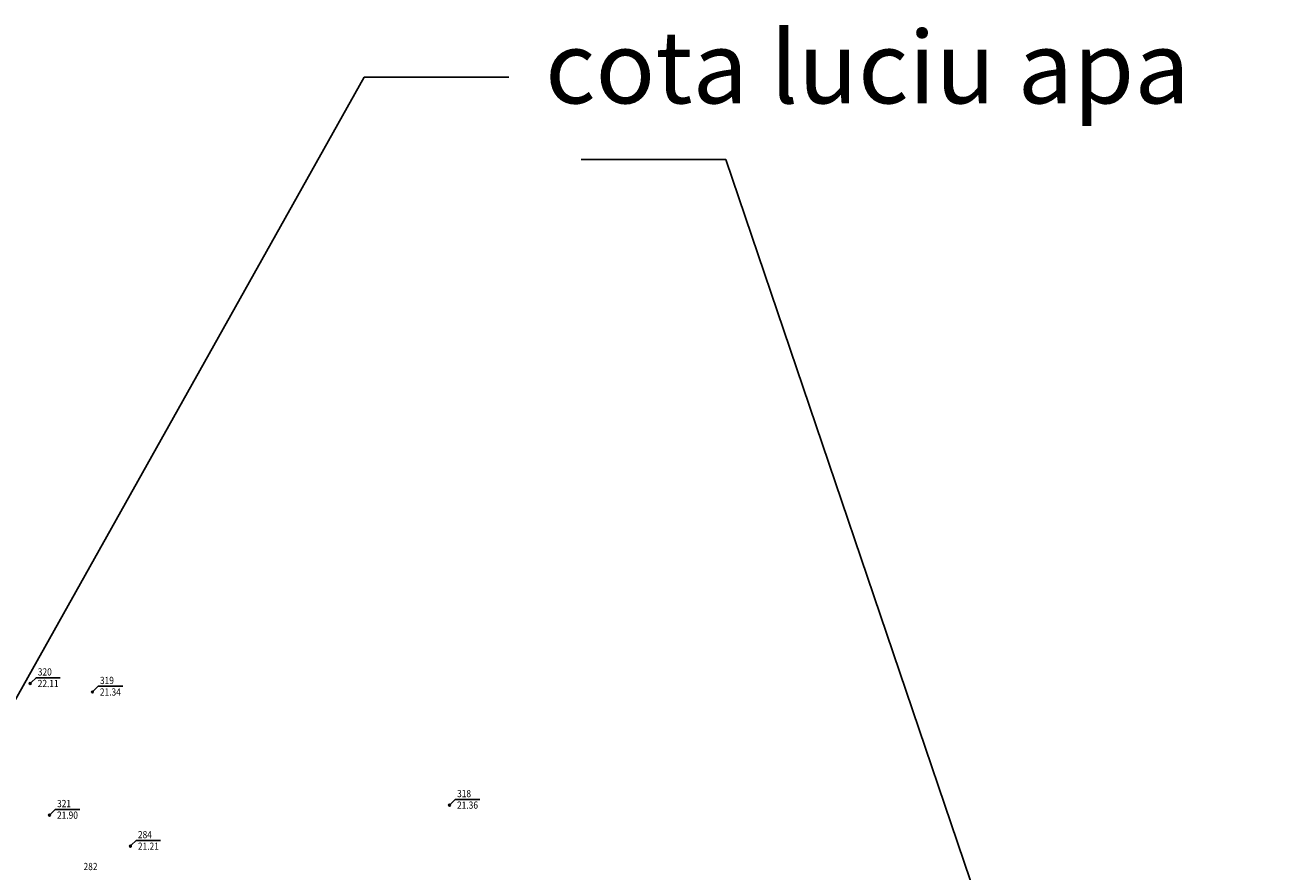
# Model space of a CAD drawing. Units: inches. Extents: x 689750 to 690060, y 345171 to 346262.
# Drawn here: x 689914 to 689982, y 346215 to 346262 of the extents above; entities that cross this region are included whole.
import ezdxf
from ezdxf import colors
from ezdxf.entities.mleader import LeaderData, LeaderLine
from ezdxf.math import Vec2, Vec3

# ---------------------------------------------------------------- set-up
doc = ezdxf.new("R2010")
doc.units = ezdxf.units.IN
doc.header["$LTSCALE"] = 0.2
doc.header["$MEASUREMENT"] = 0
doc.header["$PDMODE"] = 32
doc.header["$PDSIZE"] = 0.1
for name, color, linetype in [('0_pct_cote', 5, 'Continuous'), ('0_pct_denumiri', 7, 'Continuous'), ('0_pct_linii_marcaj', 5, 'Continuous'), ('0_pct_simboluri', 7, 'Continuous')]:
    doc.layers.add(name, color=color, linetype=linetype)
doc.styles.get("Standard").update_dxf_attribs({"font": 'arial.ttf'})
doc.styles.add('TAHOMA', font='tahoma.ttf')

# ---------------------------------------------------------------- blocks, each defined once
blk = doc.blocks.new('Punct')
blk.add_point((0, 0))
at = {"flags": 1}
for tag, p in [('DENPCT', (1.4, 0)), ('COTA', (1.4, -2.5)), ('COD', (1.4, -5))]:
    blk.add_attdef(tag, p, '', height=1.5, dxfattribs=at)

msp = doc.modelspace()

# ---------------------------------------------------------------- linework, layer by layer
at = {"layer": '0_pct_linii_marcaj'}
for points in [[(689914.101, 346225.588), (689914.372, 346225.859), (689915.712, 346225.859)], [(689917.537, 346225.116), (689917.808, 346225.387), (689919.174, 346225.387)], [(689915.166, 346218.304), (689915.437, 346218.575), (689916.796, 346218.575)], [(689937.285, 346218.858), (689937.556, 346219.129), (689938.919, 346219.129)], [(689919.64, 346216.586), (689919.911, 346216.857), (689921.251, 346216.857)]]:
    msp.add_lwpolyline(points, dxfattribs=at)

# ---------------------------------------------------------------- block references
at = {"layer": '0_pct_simboluri'}
for p in [(689914.052, 346225.539), (689917.488, 346225.067), (689937.236, 346218.809), (689915.117, 346218.255), (689919.591, 346216.537)]:
    msp.add_blockref('Punct', p, dxfattribs=at)

# ---------------------------------------------------------------- texts
at = {"layer": '0_pct_cote', "style": 'TAHOMA', "width": 0.85}
for s, p in [('22.11', (689914.467, 346225.339)), ('21.34', (689917.903, 346224.867)), ('21.36', (689937.651, 346218.609)), ('21.90', (689915.532, 346218.055)), ('21.21', (689920.006, 346216.337))]:
    msp.add_text(s, height=0.4, dxfattribs=at).set_placement(p)
at = {"layer": '0_pct_denumiri', "style": 'TAHOMA', "width": 0.85}
for s, p in [('320', (689914.47, 346225.979)), ('319', (689917.906, 346225.507)), ('318', (689937.654, 346219.249)), ('321', (689915.535, 346218.695)), ('284', (689920.006, 346216.977)), ('282', (689916.998, 346215.212))]:
    msp.add_text(s, height=0.4, dxfattribs=at).set_placement(p)

# ---------------------------------------------------------------- leaders
ml = msp.add_multileader_mtext('Standard')
ml.set_content('cota luciu apa', color=256)
ml.set_leader_properties()
ml.build(insert=Vec2(0, 0))
ctx = ml.context
ctx.base_point, ctx.plane_origin = Vec3(689940.522, 346259.076), Vec3(689950.894, 346223.897)
notes = []
notes.append((ctx, [(1, (1, 1, 0), (689932.522, 346259.076), (1, 0), 8, [(0, [(689897.033, 346195.745)], 0, [])])]))
ctx.mtext.insert, ctx.mtext.flow_direction = Vec3(689942.522, 346261.631), 5
ml = msp.add_multileader_mtext('Standard')
ml.set_content('', color=256)
ml.set_leader_properties()
ml.build(insert=Vec2(0, 0))
ctx = ml.context
ctx.base_point, ctx.plane_origin = Vec3(689940.522, 346254.521), Vec3(689979.482, 346264.586)
ctx.text_align_type = 2
notes.append((ctx, [(0, (1, 1, 0), (689952.522, 346254.521), (-1, 0), 8, [(0, [(689982.444, 346166.196)], 0, [])])]))
ctx.mtext.insert, ctx.mtext.alignment, ctx.mtext.flow_direction = Vec3(689942.522, 346256.521), 3, 5
for ctx, leaders in notes:
    for number, flags, end, landing, length, lines in leaders:
        leader = LeaderData()
        leader.index, (leader.has_last_leader_line, leader.has_dogleg_vector, leader.attachment_direction) = number, flags
        leader.last_leader_point, leader.dogleg_vector, leader.dogleg_length = Vec3(end), Vec3(landing), length
        for number, points, colour, breaks in lines:
            line = LeaderLine()
            line.index, line.vertices, line.color, line.breaks = number, Vec3.list(points), colors.encode_raw_color(colour), breaks
            leader.lines.append(line)
        ctx.leaders.append(leader)

doc.saveas('drawing.dxf')
